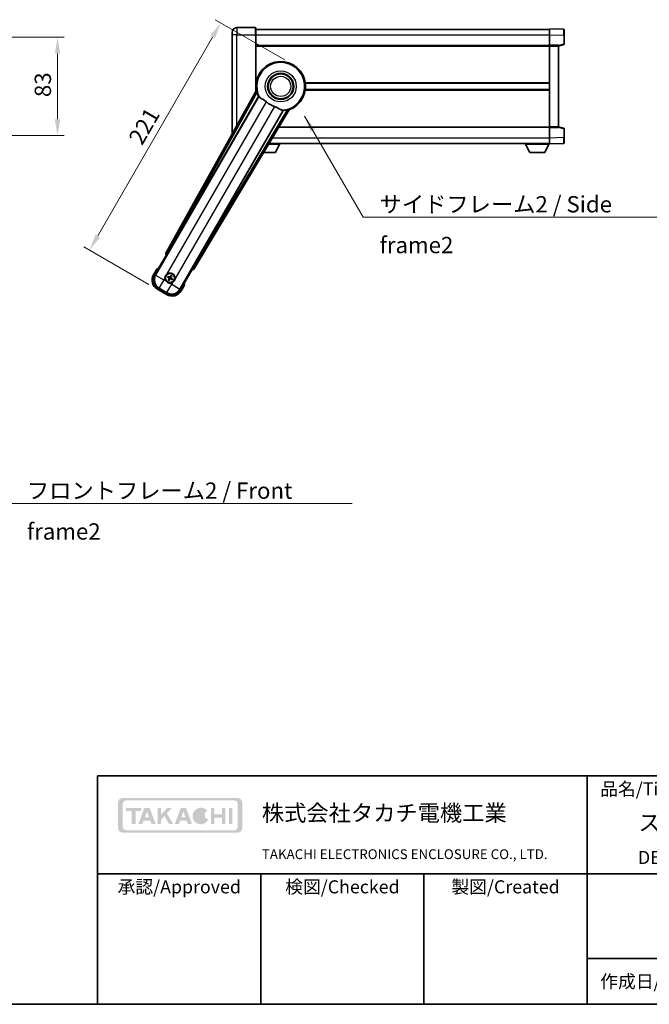
# Model space of a CAD drawing. Units: millimetres. Extents: x 13 to 12008, y 68 to 1754.
# Drawn here: x 3458 to 3989, y 68 to 897 of the extents above; entities that cross this region are included whole.
import ezdxf
from ezdxf.enums import TextEntityAlignment as Align

# ---------------------------------------------------------------- set-up
doc = ezdxf.new("R2010")
doc.units = ezdxf.units.MM
doc.linetypes.add('CHAIN', pattern=[0.3543, 0.2362, -0.0295, 0.0591, -0.0295])
for name, color, linetype, lineweight in [('Border (ISO)', 7, 'Continuous', 35), ('Dimension (ISO)', 7, 'Continuous', 18), ('Dimension (ISO) @ 1', 7, 'Continuous', 18), ('Symbol (ISO)', 7, 'Continuous', 18), ('Symbol (ISO) @ 1', 7, 'Continuous', 18), ('Title (ISO)', 7, 'Continuous', 35), ('Visible (ISO)', 7, 'Continuous', 35), ('Visible Narrow (ISO)', 7, 'Continuous', 25)]:
    doc.layers.add(name, color=color, linetype=linetype, lineweight=lineweight)
doc.layers.add('Hatch (ISO)', color=1, linetype='Continuous', lineweight=18, true_color=0xff0000)
doc.styles.add('Note Text (TK)', font='MS PGothic.ttf')
doc.styles.add('文字スタイル67', font='arial.ttf')
doc.dimstyles.new('Default - Method 1b (TK)', dxfattribs={"dimscale": 6, "dimtxt": 2.5, "dimasz": 2.5, "dimexe": 1, "dimexo": 1.5, "dimgap": 1, "dimtad": 1, "dimtoh": 1, "dimrnd": 1e-08, "dimdsep": 46, "dimtxsty": 'Note Text (TK)', "dimcen": 0.09, "dimdle": 5, "dimclrd": 100, "dimclre": 100, "dimclrt": 7, "dimadec": 1, "dimazin": 1, "dimtfac": 1, "dimtmove": 0, "dimatfit": 3, "dimfxl": 0, "dimtolj": 1, "dimlwd": -1, "dimlwe": -1, "dimarcsym": 0})
doc.dimstyles.new('Default - Method 1b (TK)$7', dxfattribs={"dimscale": 6, "dimtxt": 2.5, "dimasz": 2.5, "dimexe": 1, "dimexo": 1.5, "dimgap": 1, "dimtad": 1, "dimtoh": 1, "dimrnd": 1e-08, "dimdsep": 46, "dimtxsty": 'Note Text (TK)', "dimcen": 0.09, "dimdle": 5, "dimclrd": 256, "dimclre": 100, "dimclrt": 7, "dimadec": 1, "dimazin": 1, "dimtfac": 1, "dimtmove": 0, "dimatfit": 3, "dimfxl": 0, "dimtolj": 1, "dimlwd": -1, "dimlwe": -1, "dimarcsym": 0})

# ---------------------------------------------------------------- blocks, each defined once
blk = doc.blocks.new('図面枠 tk図枠')
at = {"layer": 'Border (ISO)'}
blk.add_line((14.5, 8), (405.5, 8), dxfattribs=at)
blk = doc.blocks.new('表題欄 tk表題欄')
at = {"layer": 'Hatch (ISO)'}
h = blk.add_hatch(color=256, dxfattribs=at)
edge = h.paths.add_edge_path(flags=0)
edge.add_arc((95.58, 236.3), 0.596, 270, 360)
edge.add_line((96.17, 236.3), (96.17, 239.71))
edge.add_arc((95.58, 239.71), 0.596, 0, 90)
edge.add_line((95.58, 240.31), (79.14, 240.31))
edge.add_arc((79.14, 239.71), 0.596, 90, 180)
edge.add_line((78.54, 239.71), (78.54, 236.3))
edge.add_arc((79.14, 236.3), 0.596, 180, 270)
edge.add_line((79.14, 235.7), (95.58, 235.7))
edge = h.paths.add_edge_path()
edge.add_line((77.84, 239.96), (77.84, 236.05))
edge.add_arc((78.54, 236.05), 0.702, 180, 270)
edge.add_line((78.54, 235.35), (96.17, 235.35))
edge.add_arc((96.17, 236.05), 0.702, 270, 360)
edge.add_line((96.87, 236.05), (96.87, 239.96))
edge.add_arc((96.17, 239.96), 0.702, 0, 90)
edge.add_line((96.17, 240.66), (78.54, 240.66))
edge.add_arc((78.54, 239.96), 0.702, 90, 180)
for points in [[(79.07, 239.15), (79.07, 238.66), (79.92, 238.66), (79.92, 236.66), (80.51, 236.66), (80.51, 238.66), (81.36, 238.66), (81.36, 239.15)], [(85.68, 236.66), (84.94, 237.89), (84.42, 237.32), (84.42, 236.66), (83.9, 236.66), (83.9, 239.15), (84.42, 239.15), (84.42, 238.1), (85.39, 239.15), (86.11, 239.15), (85.32, 238.3), (86.3, 236.66)], [(92.09, 239.15), (92.09, 236.66), (92.61, 236.66), (92.61, 237.66), (93.77, 237.66), (93.77, 236.66), (94.29, 236.66), (94.29, 239.15), (93.77, 239.15), (93.77, 238.15), (92.61, 238.15), (92.61, 239.15)], [(94.84, 239.15), (94.84, 236.66), (95.36, 236.66), (95.36, 239.15)]]:
    blk.add_hatch(color=256, dxfattribs=at).paths.add_polyline_path(points)
h = blk.add_hatch(color=256, dxfattribs=at)
h.paths.add_polyline_path([(82.59, 237.71), (81.95, 237.71), (82.27, 238.58)], flags=0)
h.paths.add_polyline_path([(82.78, 237.2), (81.76, 237.2), (81.57, 236.66), (80.95, 236.66), (81.86, 239.15), (82.68, 239.15), (83.59, 236.66), (82.98, 236.66)])
h = blk.add_hatch(color=256, dxfattribs=at)
h.paths.add_polyline_path([(87.53, 237.71), (88.16, 237.71), (87.85, 238.58)], flags=0)
h.paths.add_polyline_path([(87.14, 236.66), (87.34, 237.2), (88.35, 237.2), (88.55, 236.66), (89.17, 236.66), (88.25, 239.15), (87.44, 239.15), (86.52, 236.66)])
h = blk.add_hatch(color=256, dxfattribs=at)
edge = h.paths.add_edge_path()
edge.add_arc((90.52, 237.9), 1.27, 38.5505, 336.582)
edge.add_line((91.69, 237.4), (91.17, 237.62))
edge.add_ellipse((90.52, 237.9), major_axis=(0, -0.8), ratio=0.867347, start_angle=124.651, end_angle=429.4109, ccw=False)
edge.add_line((91.09, 238.36), (91.52, 238.7))
at = {"layer": 'Title (ISO)'}
for p, q in [((74.71, 244.05), (255.71, 244.05)), ((74.71, 209.05), (74.71, 244.05)), ((149.71, 244.05), (149.71, 209.05)), ((230.71, 244.05), (230.71, 209.05)), ((255.71, 244.05), (255.71, 209.05)), ((243.21, 239.55), (251.21, 240.55)), ((251.21, 234.55), (251.21, 240.55)), ((243.21, 239.55), (243.21, 235.55)), ((243.21, 235.55), (251.21, 234.55)), ((230.71, 231.05), (255.71, 231.05)), ((74.71, 229.05), (230.71, 229.05)), ((99.71, 229.05), (99.71, 209.05)), ((124.71, 229.05), (124.71, 209.05)), ((230.71, 220.05), (255.71, 220.05)), ((149.71, 216.05), (230.71, 216.05)), ((255.71, 209.05), (74.71, 209.05))]:
    blk.add_line(p, q, dxfattribs=at)
at = {"layer": 'Title (ISO)', "color": 4, "linetype": 'CHAIN', "lineweight": 18, "ltscale": 8.88956, "true_color": 0x00ffff}
blk.add_line((238.21, 241.55), (238.21, 233.55), dxfattribs=at)
at = {"layer": 'Title (ISO)', "color": 4, "linetype": 'CHAIN', "lineweight": 18, "ltscale": 20.001633, "true_color": 0x00ffff}
blk.add_line((252.21, 237.55), (234.21, 237.55), dxfattribs=at)
at = {"layer": 'Title (ISO)'}
for radius in [3, 2]:
    blk.add_circle((238.21, 237.55), radius, dxfattribs=at)
at = {"layer": 'Title (ISO)', "color": 1, "true_color": 0xff0000, "char_height": 2, "line_spacing_factor": 1.5, "style": 'Note Text (TK)'}
for s, insert, attachment_point in [('\\fＭＳ Ｐゴシック|b0|i0;\\H2.0000;品名/Title', (151.71, 242.05), 4), ('\\fＭＳ Ｐゴシック|b0|i0;\\H2.0000;尺度/Scale', (232.71, 229.05), 4), ('\\fＭＳ Ｐゴシック|b0|i0;\\H2.0000;承認/Approved', (87.21, 227.05), 5), ('\\fＭＳ Ｐゴシック|b0|i0;\\H2.0000;検図/Checked', (112.21, 227.05), 5), ('\\fＭＳ Ｐゴシック|b0|i0;\\H2.0000;製図/Created', (137.21, 227.05), 5), ('\\fＭＳ Ｐゴシック|b0|i0;\\H2.0000;作成日/Date', (151.71, 212.55), 4)]:
    blk.add_mtext(s, dxfattribs=dict(at, insert=insert, attachment_point=attachment_point))
at = {"layer": 'Title (ISO)', "color": 7, "line_spacing_factor": 1.5, "style": 'Note Text (TK)'}
for s, insert, char_height, attachment_point in [('株式会社タカチ電機工業', (99.87, 238.05), 2.5, 4), ('\\fArial|b0|i0;\\H1.4986;TAKACHI ELECTRONICS ENCLOSURE CO., LTD.', (99.87, 232.05), 1.4986, 4), ('\\fＭＳ Ｐゴシック|b0|i0;\\H2.0000;/', (243.21, 214.55), 2, 5)]:
    blk.add_mtext(s, dxfattribs=dict(at, insert=insert, char_height=char_height, attachment_point=attachment_point))
at = {"layer": 'Title (ISO)', "color": 7}
for tag, p, height, style in [('<品名>_001', (157.57, 235.64), 2.5, 'Note Text (TK)'), ('<Title>_001', (157.49, 230.55), 2, '文字スタイル67'), ('<ページ_No.>_001', (237.95, 213.3), 2.5, 'Note Text (TK)'), ('<総ページ数>_001', (246.8, 213.3), 2.5, 'Note Text (TK)'), ('作成日_001', (175.62, 211.28), 2.5, 'Note Text (TK)')]:
    blk.add_attdef(tag, p, '', height=height, dxfattribs=dict(at, style=style))
at = {"layer": 'Title (ISO)', "color": 7, "style": 'Note Text (TK)'}
blk.add_attdef('<尺度>', text='', height=2.5, dxfattribs=at).set_placement((243.21, 223.55), align=Align.MIDDLE_CENTER)
blk = doc.blocks.new('*D65')
at = {"layer": 'Defpoints', "color": 0, "transparency": 16777216}
for p in [(3385.51, 882.57), (3385.51, 799.57), (3490.01, 799.57)]:
    blk.add_point(p, dxfattribs=at)
at = {"layer": 'Dimension (ISO)', "color": 100, "transparency": 16777216}
for p, q in [((3393.76, 882.57), (3495.51, 882.57)), ((3490.01, 868.82), (3490.01, 813.32)), ((3393.76, 799.57), (3495.51, 799.57))]:
    blk.add_line(p, q, dxfattribs=at)
for points in [[(3487.72, 868.82), (3492.3, 868.82), (3490.01, 882.57)], [(3487.72, 813.32), (3492.3, 813.32), (3490.01, 799.57)]]:
    blk.add_solid(points, dxfattribs=at)
at = {"layer": 'Dimension (ISO)', "color": 7, "transparency": 16777216, "insert": (3477.63, 832.05), "char_height": 13.75, "attachment_point": 4, "rotation": 90, "style": 'Note Text (TK)'}
blk.add_mtext('\\A1;83', dxfattribs=at)
blk = doc.blocks.new('*D71')
at = {"layer": 'Defpoints', "color": 0, "transparency": 16777216}
for p in [(3688.57, 859.26), (3517.02, 703.12), (3574.17, 670.12)]:
    blk.add_point(p, dxfattribs=at)
at = {"layer": 'Dimension (ISO)', "color": 100, "transparency": 16777216}
for p, q in [((3681.43, 863.38), (3622.75, 897.26)), ((3620.64, 882.6), (3523.89, 715.03)), ((3567.03, 674.24), (3512.25, 705.87))]:
    blk.add_line(p, q, dxfattribs=at)
for points in [[(3618.66, 883.75), (3622.63, 881.46), (3627.52, 894.51)], [(3521.91, 716.17), (3525.88, 713.88), (3517.02, 703.12)]]:
    blk.add_solid(points, dxfattribs=at)
at = {"layer": 'Dimension (ISO)', "color": 7, "transparency": 16777216, "insert": (3555.24, 794.07), "char_height": 13.75, "attachment_point": 4, "rotation": 60, "style": 'Note Text (TK)'}
blk.add_mtext('\\A1;221', dxfattribs=at)

msp = doc.modelspace()

# ---------------------------------------------------------------- linework, layer by layer
at = {"layer": 'Visible (ISO)'}
for p, q in [((3656.8217, 890.5723), (3641.0717, 890.5723)), ((3657.0717, 890.3223), (3657.0717, 884.5723)), ((3657.0717, 889.0723), (3904.5717, 889.0723)), ((3904.5717, 884.5753), (3904.5717, 889.5723)), ((3916.5891, 889.1526), (3904.5717, 889.5723)), ((3917.0717, 888.6529), (3917.0717, 884.1556)), ((3637.0717, 884.5723), (3637.0717, 886.5723)), ((3637.0717, 884.5723), (3637.0717, 800.7764)), ((3657.0717, 836.7408), (3657.0717, 884.5723)), ((3904.5717, 876.0723), (3904.5717, 884.5753)), ((3917.0717, 876.7413), (3917.0717, 884.1556)), ((3657.0717, 875.5723), (3904.5717, 875.5723)), ((3904.5717, 875.0729), (3904.5717, 876.0723)), ((3912.0717, 875.8104), (3904.5717, 876.0723)), ((3904.5717, 807.0717), (3904.5717, 875.0729)), ((3912.0717, 875.0723), (3916.6958, 876.2569)), ((3912.0717, 875.8104), (3912.0717, 874.811)), ((3912.0717, 807.3336), (3912.0717, 874.811)), ((3657.0717, 843.8223), (3657.2525, 843.8223)), ((3657.0717, 838.3223), (3657.2525, 838.3223)), ((3698.8908, 843.8223), (3904.5717, 843.8223)), ((3698.8908, 838.3223), (3904.5717, 838.3223)), ((3657.4057, 837.3415), (3581.3568, 700.5887)), ((3583.0411, 700.2496), (3659.4951, 832.6719)), ((3680.085, 820.7843), (3603.631, 688.3621)), ((3604.7667, 687.0729), (3685.1737, 821.3096)), ((3676.3461, 806.5723), (3904.5717, 806.5723)), ((3904.5717, 806.0723), (3904.5717, 807.0717)), ((3904.5717, 806.0723), (3912.0717, 806.3342)), ((3904.5717, 797.5692), (3904.5717, 806.0723)), ((3912.0717, 807.3336), (3912.0717, 806.3342)), ((3916.6958, 805.8876), (3912.0717, 807.0723)), ((3917.0717, 797.9889), (3917.0717, 805.4032)), ((3904.5717, 792.5723), (3904.5717, 797.5692)), ((3917.0717, 797.9889), (3917.0717, 793.4916)), ((3667.8404, 792.3723), (3677.6717, 792.3723)), ((3668.2597, 793.0723), (3904.5717, 793.0723)), ((3673.6217, 785.4723), (3677.1717, 792.3723)), ((3677.6717, 793.0723), (3677.6717, 792.3723)), ((3883.9717, 793.0723), (3883.9717, 792.3723)), ((3883.9717, 792.3723), (3904.5717, 792.3723)), ((3888.0217, 785.4723), (3884.4717, 792.3723)), ((3900.5217, 785.4723), (3904.0717, 792.3723)), ((3904.5717, 792.5723), (3916.5891, 792.9919)), ((3904.5717, 792.5723), (3904.5717, 792.3723)), ((3663.7074, 785.4723), (3673.6217, 785.4723)), ((3888.0217, 785.4723), (3900.5217, 785.4723)), ((3571.7311, 681.885), (3581.7463, 699.2319)), ((3581.7293, 699.2418), (3581.7463, 699.2319)), ((3581.7463, 699.2319), (3582.4738, 699.4268)), ((3573.5528, 687.0402), (3570.8803, 682.4114)), ((3582.8973, 680.3195), (3583.4237, 680.1062)), ((3583.6484, 680.4954), (3583.2004, 680.8446)), ((3585.5827, 681.4829), (3585.3693, 680.9565)), ((3585.7585, 680.7318), (3586.1077, 681.1798)), ((3603.397, 686.7319), (3593.3818, 669.385)), ((3603.2021, 687.4594), (3603.397, 686.7319)), ((3603.397, 686.7319), (3603.414, 686.7221)), ((3583.8848, 678.3852), (3583.5356, 677.9373)), ((3584.0607, 677.6341), (3584.274, 678.1605)), ((3585.9949, 678.6216), (3586.4429, 678.2724)), ((3586.7461, 678.7975), (3586.2197, 679.0109)), ((3594.263, 668.9114), (3596.9354, 673.5402)), ((3574.1746, 670.1172), (3581.9688, 665.6172)), ((3582.4951, 666.468), (3574.6482, 670.9984))]:
    msp.add_line(p, q, dxfattribs=at)
for centre, radius in [((3678.0717, 841.0723), 11), ((3678.0717, 841.0723), 10.5), ((3678.0717, 841.0723), 10.5), ((3584.8217, 679.5585), 4), ((3584.8217, 679.5585), 3.8385)]:
    msp.add_circle(centre, radius, dxfattribs=at)
for centre, radius, start, end in [((3641.0717, 886.5723), 4, 90, 180), ((3656.8217, 890.3223), 0.25, 0, 90), ((3916.5717, 888.6529), 0.5, 0, 88), ((3916.5717, 876.7413), 0.5, 284.37, 0), ((3678.0717, 841.0723), 21, 289.7668317, 190.2331683), ((3678.0717, 841.0723), 20.3876, 194.7042744, 204.3325697), ((3678.0717, 841.0723), 17.7503, 227.4499052, 252.5500948), ((3678.0717, 841.0723), 20.3876, 275.6674303, 285.2957256), ((3916.5717, 805.4032), 0.5, 0, 75.63), ((3916.5717, 793.4916), 0.5, 272, 0), ((3578.6746, 677.9114), 9, 150, 240), ((3580.0617, 671.314), 17.02, 107.2590807, 112.4841108), ((3584.8217, 679.5585), 4.25, 354.8332004, 125.1667996), ((3584.8217, 679.5585), 1.5014, 141.3922811, 158.6077189), ((3584.8217, 679.5585), 1.5014, 51.3922811, 68.6077189), ((3584.8217, 679.5585), 4.25, 174.8332004, 215.1667996), ((3584.8217, 679.5585), 1.5014, 231.3922811, 248.6077189), ((3584.8217, 679.5585), 4.25, 264.8332004, 305.1667996), ((3584.8217, 679.5585), 1.5014, 321.3922811, 338.6077189), ((3580.0617, 671.314), 17.02, 7.5158892, 12.7409193), ((3586.4688, 673.4114), 9, 240, 330)]:
    msp.add_arc(centre, radius, start, end, dxfattribs=at)
for centre, major_axis, ratio, start_param, end_param in [((3582.2377, 700.1073), (-0.971, -0.2686), 0.99255093, 5.50956512, 7.0568055), ((3582.9653, 700.2934), (-0.5, -0.866), 0.08748866, 0.08726646, 1.57079633), ((3578.7163, 677.9226), (-7.7863, -2.0863), 0.99243251, 5.50158524, 7.06478537), ((3584.8998, 679.6827), (5.5008, -3.4598), 0.08715574, 4.36672138, 4.60659097), ((3584.7532, 679.4288), (-5.7466, 3.0339), 0.08715574, 4.81818699, 5.05805658), ((3584.9458, 679.4804), (-3.4598, -5.5008), 0.08715574, 4.36672138, 4.60659097), ((3584.6919, 679.627), (3.0339, 5.7466), 0.08715574, 4.81818699, 5.05805658), ((3603.7068, 688.3183), (0.5, 0.866), 0.08748866, 1.57079633, 3.05432619), ((3603.9095, 687.5952), (0.2529, -0.9752), 0.99255093, 5.50956512, 7.0568055), ((3584.9514, 679.49), (-3.0339, -5.7466), 0.08715574, 4.81818699, 5.05805658), ((3584.6975, 679.6366), (3.4598, 5.5008), 0.08715574, 4.36672138, 4.60659097), ((3584.8902, 679.6883), (5.7466, -3.0339), 0.08715574, 4.81818699, 5.05805658), ((3584.7436, 679.4343), (-5.5008, 3.4598), 0.08715574, 4.36672138, 4.60659097), ((3586.4576, 673.4532), (2.0863, -7.7863), 0.99243251, 5.50158524, 7.06478537)]:
    msp.add_ellipse(centre, major_axis=major_axis, ratio=ratio, start_param=start_param, end_param=end_param, dxfattribs=at)
for points in [[(3657.9643, 837.2501), (3657.6867, 837.2949), (3657.4057, 837.3415)], [(3659.4951, 832.6719), (3659.5294, 832.6702), (3659.5636, 832.6686)], [(3685.1737, 821.3096), (3684.9929, 821.5297), (3684.8153, 821.7477)], [(3680.0479, 820.842), (3680.0664, 820.8132), (3680.085, 820.7843)]]:
    msp.add_open_spline(points, degree=2, dxfattribs=at)
for points, knots in [([(3657.9643, 837.2501), (3657.9693, 837.2493), (3657.9757, 837.2414), (3657.9918, 837.21), (3658.0019, 837.1847), (3658.0353, 837.088), (3658.0623, 836.9951), (3658.1295, 836.751), (3658.1764, 836.5702), (3658.2673, 836.2208), (3658.3105, 836.0546), (3658.3518, 835.8973)], [0.3759847, 0.3759847, 0.3759847, 0.3759847, 0.392440242, 0.392440242, 0.410914798, 0.410914798, 0.44786391, 0.44786391, 0.504486619, 0.504486619, 0.552148681, 0.552148681, 0.552148681, 0.552148681]), ([(3659.5636, 832.6686), (3659.6514, 832.6643), (3659.8212, 832.4793), (3660.0727, 832.1382), (3660.0738, 832.1367), (3660.0749, 832.1353)], [2.57632281, 2.57632281, 2.57632281, 2.57632281, 2.843099825, 2.843099825, 2.844244962, 2.844244962, 2.844244962, 2.844244962]), ([(3660.0749, 832.1353), (3660.2291, 831.926), (3660.4501, 831.7183), (3661.1895, 831.1606), (3661.7932, 830.8143), (3663.0996, 830.0808), (3663.7738, 829.7068), (3664.7726, 829.0426), (3665.0926, 828.8124), (3665.6324, 828.3822), (3665.853, 828.1934), (3666.0683, 827.9958)], [-8.358650844, -8.358650844, -8.358650844, -8.358650844, -8.190003506, -8.190003506, -7.917688575, -7.917688575, -7.676295197, -7.676295197, -7.560988477, -7.560988477, -7.477759094, -7.477759094, -7.477759094, -7.477759094]), ([(3672.7488, 824.1388), (3672.9853, 824.0645), (3673.2178, 823.9838), (3673.8022, 823.7613), (3674.1447, 823.6121), (3675.1263, 823.1408), (3675.7232, 822.7961), (3677.0401, 822.0179), (3677.7293, 821.5972), (3678.7125, 821.1561), (3679.0416, 821.0504), (3679.3304, 821.0181)], [-5.27158626, -5.27158626, -5.27158626, -5.27158626, -5.18721863, -5.18721863, -5.05628435, -5.05628435, -4.79921142, -4.79921142, -4.44219969, -4.44219969, -4.22248819, -4.22248819, -4.22248819, -4.22248819]), ([(3683.4499, 821.4069), (3683.6068, 821.4498), (3683.7724, 821.4954), (3684.1204, 821.5915), (3684.3004, 821.6412), (3684.5454, 821.705), (3684.6394, 821.7281), (3684.7399, 821.7475), (3684.7668, 821.7515), (3684.8021, 821.7532), (3684.8121, 821.7516), (3684.8153, 821.7477)], [0.192845303, 0.192845303, 0.192845303, 0.192845303, 0.240507365, 0.240507365, 0.297130074, 0.297130074, 0.334079186, 0.334079186, 0.352553742, 0.352553742, 0.369009283, 0.369009283, 0.369009283, 0.369009283]), ([(3679.3304, 821.0181), (3679.3322, 821.0179), (3679.334, 821.0177), (3679.7552, 820.9704), (3680.0003, 820.9158), (3680.0479, 820.842)], [2.102258604, 2.102258604, 2.102258604, 2.102258604, 2.10340374, 2.10340374, 2.370180755, 2.370180755, 2.370180755, 2.370180755]), ([(3573.9002, 686.6419), (3573.8994, 686.6428), (3573.8987, 686.6436), (3573.8729, 686.6733), (3573.8479, 686.7021), (3573.799, 686.7583), (3573.7752, 686.7857), (3573.712, 686.8582), (3573.6752, 686.9003), (3573.6153, 686.9688), (3573.592, 686.9954), (3573.5607, 687.0311), (3573.5528, 687.0402), (3573.5528, 687.0402)], [-0.0809227639, -0.0809227639, -0.0809227639, -0.0809227639, -0.0805886357, -0.0805886357, -0.0691479127, -0.0691479127, -0.0577655589, -0.0577655589, -0.0376220805, -0.0376220805, -0.0185556094, -0.0185556094, 0, 0, 0, 0]), ([(3580.5889, 679.9413), (3580.5974, 680.0351), (3580.609, 680.1288), (3580.7065, 680.7455), (3580.8925, 681.2529), (3581.3897, 682.1141), (3581.7361, 682.5288), (3582.2215, 682.9216), (3582.2968, 682.9786), (3582.3738, 683.0328)], [4.535339596, 4.535339596, 4.535339596, 4.535339596, 4.561894963, 4.561894963, 4.711051305, 4.711051305, 4.860207647, 4.860207647, 4.886763014, 4.886763014, 4.886763014, 4.886763014]), ([(3582.8973, 680.3195), (3582.8914, 680.3219), (3582.8831, 680.3258), (3582.8642, 680.3355), (3582.8497, 680.3435), (3582.8229, 680.359), (3582.8059, 680.3693), (3582.7789, 680.3863), (3582.7644, 680.3957), (3582.7523, 680.4039)], [0.0459372434, 0.0459372434, 0.0459372434, 0.0459372434, 0.0499619147, 0.0499619147, 0.0549494088, 0.0549494088, 0.0600073503, 0.0600073503, 0.0644982316, 0.0644982316, 0.0644982316, 0.0644982316]), ([(3583.0549, 680.928), (3583.068, 680.9216), (3583.0835, 680.9137), (3583.1116, 680.8988), (3583.129, 680.8893), (3583.1558, 680.8738), (3583.17, 680.8652), (3583.1879, 680.8537), (3583.1954, 680.8485), (3583.2004, 680.8446)], [0.0156348301, 0.0156348301, 0.0156348301, 0.0156348301, 0.0201257115, 0.0201257115, 0.0251836529, 0.0251836529, 0.0301711471, 0.0301711471, 0.0341958184, 0.0341958184, 0.0341958184, 0.0341958184]), ([(3584.8345, 680.3612), (3584.8126, 680.3272), (3584.7826, 680.2951), (3584.7121, 680.2455), (3584.6717, 680.2281), (3584.5925, 680.21), (3584.5484, 680.2081), (3584.4718, 680.2208), (3584.4387, 680.232), (3584.4093, 680.2472)], [0, 0, 0, 0, 0.0121827904, 0.0121827904, 0.0243655807, 0.0243655807, 0.0365656453, 0.0365656453, 0.0463302673, 0.0463302673, 0.0463302673, 0.0463302673]), ([(3585.5827, 681.4829), (3585.585, 681.4888), (3585.589, 681.4971), (3585.5987, 681.516), (3585.6067, 681.5305), (3585.6222, 681.5573), (3585.6325, 681.5743), (3585.6494, 681.6012), (3585.6589, 681.6158), (3585.667, 681.6279)], [0.0459372434, 0.0459372434, 0.0459372434, 0.0459372434, 0.0499619147, 0.0499619147, 0.0549494088, 0.0549494088, 0.0600073503, 0.0600073503, 0.0644982316, 0.0644982316, 0.0644982316, 0.0644982316]), ([(3586.1911, 681.3253), (3586.1847, 681.3122), (3586.1768, 681.2967), (3586.162, 681.2686), (3586.1524, 681.2512), (3586.137, 681.2244), (3586.1284, 681.2101), (3586.1169, 681.1923), (3586.1116, 681.1847), (3586.1077, 681.1798)], [0.0156348301, 0.0156348301, 0.0156348301, 0.0156348301, 0.0201257115, 0.0201257115, 0.0251836529, 0.0251836529, 0.0301711471, 0.0301711471, 0.0341958184, 0.0341958184, 0.0341958184, 0.0341958184]), ([(3584.4389, 675.3258), (3584.3451, 675.3343), (3584.2514, 675.3459), (3583.6347, 675.4434), (3583.1272, 675.6293), (3582.2661, 676.1265), (3581.8513, 676.473), (3581.4586, 676.9584), (3581.4016, 677.0337), (3581.3474, 677.1107)], [4.535339596, 4.535339596, 4.535339596, 4.535339596, 4.561894963, 4.561894963, 4.711051305, 4.711051305, 4.860207647, 4.860207647, 4.886763014, 4.886763014, 4.886763014, 4.886763014]), ([(3583.4522, 677.7917), (3583.4586, 677.8048), (3583.4665, 677.8203), (3583.4814, 677.8485), (3583.4909, 677.8659), (3583.5064, 677.8927), (3583.515, 677.9069), (3583.5265, 677.9247), (3583.5317, 677.9323), (3583.5356, 677.9373)], [0.0156348301, 0.0156348301, 0.0156348301, 0.0156348301, 0.0201257115, 0.0201257115, 0.0251836529, 0.0251836529, 0.0301711471, 0.0301711471, 0.0341958184, 0.0341958184, 0.0341958184, 0.0341958184]), ([(3584.0607, 677.6341), (3584.0583, 677.6283), (3584.0544, 677.62), (3584.0447, 677.6011), (3584.0367, 677.5865), (3584.0211, 677.5597), (3584.0109, 677.5427), (3583.9939, 677.5158), (3583.9845, 677.5012), (3583.9763, 677.4891)], [0.0459372434, 0.0459372434, 0.0459372434, 0.0459372434, 0.0499619147, 0.0499619147, 0.0549494088, 0.0549494088, 0.0600073503, 0.0600073503, 0.0644982316, 0.0644982316, 0.0644982316, 0.0644982316]), ([(3584.019, 679.5713), (3584.053, 679.5495), (3584.0851, 679.5195), (3584.1347, 679.449), (3584.1521, 679.4086), (3584.1702, 679.3293), (3584.172, 679.2853), (3584.1594, 679.2087), (3584.1482, 679.1756), (3584.133, 679.1461)], [0, 0, 0, 0, 0.0121827904, 0.0121827904, 0.0243655807, 0.0243655807, 0.0365656453, 0.0365656453, 0.0463302673, 0.0463302673, 0.0463302673, 0.0463302673]), ([(3584.1105, 679.7167), (3584.1499, 679.6943), (3584.1863, 679.6659), (3584.2422, 679.609), (3584.2675, 679.577), (3584.3089, 679.5058), (3584.3251, 679.4664), (3584.3456, 679.39), (3584.3513, 679.3478), (3584.351, 679.2654), (3584.3451, 679.2251), (3584.3252, 679.1478), (3584.3077, 679.105), (3584.2848, 679.066)], [0.2183706741, 0.2183706741, 0.2183706741, 0.2183706741, 0.2324387752, 0.2324387752, 0.2443116158, 0.2443116158, 0.2561844563, 0.2561844563, 0.2680572968, 0.2680572968, 0.2799301374, 0.2799301374, 0.2939982384, 0.2939982384, 0.2939982384, 0.2939982384]), ([(3584.9798, 680.2697), (3584.9574, 680.2303), (3584.9291, 680.1939), (3584.8722, 680.1379), (3584.8401, 680.1127), (3584.7689, 680.0712), (3584.7296, 680.0551), (3584.6531, 680.0346), (3584.611, 680.0289), (3584.5286, 680.0292), (3584.4882, 680.0351), (3584.411, 680.055), (3584.3682, 680.0724), (3584.3291, 680.0954)], [0.2183706741, 0.2183706741, 0.2183706741, 0.2183706741, 0.2324387752, 0.2324387752, 0.2443116158, 0.2443116158, 0.2561844563, 0.2561844563, 0.2680572968, 0.2680572968, 0.2799301374, 0.2799301374, 0.2939982384, 0.2939982384, 0.2939982384, 0.2939982384]), ([(3584.6635, 678.8473), (3584.6859, 678.8867), (3584.7142, 678.9232), (3584.7712, 678.9791), (3584.8032, 679.0043), (3584.8744, 679.0458), (3584.9137, 679.062), (3584.9902, 679.0825), (3585.0324, 679.0881), (3585.1148, 679.0878), (3585.1551, 679.082), (3585.2324, 679.062), (3585.2751, 679.0446), (3585.3142, 679.0217)], [0.2183706741, 0.2183706741, 0.2183706741, 0.2183706741, 0.2324387752, 0.2324387752, 0.2443116158, 0.2443116158, 0.2561844563, 0.2561844563, 0.2680572968, 0.2680572968, 0.2799301374, 0.2799301374, 0.2939982384, 0.2939982384, 0.2939982384, 0.2939982384]), ([(3584.8089, 678.7559), (3584.8307, 678.7899), (3584.8607, 678.822), (3584.9312, 678.8715), (3584.9716, 678.889), (3585.0509, 678.9071), (3585.0949, 678.9089), (3585.1715, 678.8962), (3585.2046, 678.885), (3585.2341, 678.8698)], [0, 0, 0, 0, 0.0121827904, 0.0121827904, 0.0243655807, 0.0243655807, 0.0365656453, 0.0365656453, 0.0463302673, 0.0463302673, 0.0463302673, 0.0463302673]), ([(3585.5329, 679.4004), (3585.4935, 679.4228), (3585.457, 679.4511), (3585.4011, 679.508), (3585.3758, 679.54), (3585.3344, 679.6113), (3585.3182, 679.6506), (3585.2977, 679.7271), (3585.2921, 679.7692), (3585.2924, 679.8516), (3585.2982, 679.892), (3585.3182, 679.9692), (3585.3356, 680.012), (3585.3585, 680.0511)], [0.2183706741, 0.2183706741, 0.2183706741, 0.2183706741, 0.2324387752, 0.2324387752, 0.2443116158, 0.2443116158, 0.2561844563, 0.2561844563, 0.2680572968, 0.2680572968, 0.2799301374, 0.2799301374, 0.2939982384, 0.2939982384, 0.2939982384, 0.2939982384]), ([(3585.6243, 679.5457), (3585.5903, 679.5675), (3585.5582, 679.5976), (3585.5087, 679.668), (3585.4912, 679.7085), (3585.4731, 679.7877), (3585.4713, 679.8318), (3585.484, 679.9084), (3585.4952, 679.9415), (3585.5104, 679.9709)], [0, 0, 0, 0, 0.0121827904, 0.0121827904, 0.0243655807, 0.0243655807, 0.0365656453, 0.0365656453, 0.0463302673, 0.0463302673, 0.0463302673, 0.0463302673]), ([(3586.5885, 678.1891), (3586.5754, 678.1955), (3586.5599, 678.2034), (3586.5317, 678.2182), (3586.5143, 678.2278), (3586.4875, 678.2432), (3586.4733, 678.2518), (3586.4554, 678.2633), (3586.4479, 678.2686), (3586.4429, 678.2724)], [0.0156348301, 0.0156348301, 0.0156348301, 0.0156348301, 0.0201257115, 0.0201257115, 0.0251836529, 0.0251836529, 0.0301711471, 0.0301711471, 0.0341958184, 0.0341958184, 0.0341958184, 0.0341958184]), ([(3586.7461, 678.7975), (3586.7519, 678.7952), (3586.7602, 678.7912), (3586.7791, 678.7815), (3586.7937, 678.7735), (3586.8205, 678.758), (3586.8374, 678.7477), (3586.8644, 678.7308), (3586.879, 678.7213), (3586.8911, 678.7132)], [0.0459372434, 0.0459372434, 0.0459372434, 0.0459372434, 0.0499619147, 0.0499619147, 0.0549494088, 0.0549494088, 0.0600073503, 0.0600073503, 0.0644982316, 0.0644982316, 0.0644982316, 0.0644982316]), ([(3589.0544, 679.1758), (3589.0459, 679.082), (3589.0343, 678.9883), (3588.9368, 678.3715), (3588.7509, 677.8641), (3588.2537, 677.0029), (3587.9072, 676.5882), (3587.4218, 676.1954), (3587.3465, 676.1385), (3587.2695, 676.0842)], [4.535339596, 4.535339596, 4.535339596, 4.535339596, 4.561894963, 4.561894963, 4.711051305, 4.711051305, 4.860207647, 4.860207647, 4.886763014, 4.886763014, 4.886763014, 4.886763014]), ([(3596.4168, 673.6419), (3596.4179, 673.6417), (3596.419, 673.6415), (3596.4576, 673.634), (3596.495, 673.6268), (3596.5682, 673.6125), (3596.6038, 673.6056), (3596.6982, 673.5871), (3596.753, 673.5763), (3596.8424, 673.5587), (3596.8771, 673.5518), (3596.9236, 673.5426), (3596.9354, 673.5402), (3596.9354, 673.5402)], [-0.0003347789, -0.0003347789, -0.0003347789, -0.0003347789, 0, 0, 0.011463002, 0.011463002, 0.0228675214, 0.0228675214, 0.0430502261, 0.0430502261, 0.0621538264, 0.0621538264, 0.0807455701, 0.0807455701, 0.0807455701, 0.0807455701])]:
    msp.add_open_spline(points, degree=3, knots=knots, dxfattribs=at)
for points, weights in [([(3584.3291, 680.0954), (3584.1076, 680.2252), (3583.6484, 680.4954)], [1.83096126169, 1.44871715606, 1]), ([(3585.3693, 680.9565), (3585.1067, 680.4929), (3584.9798, 680.2697)], [1, 1.44871715606, 1.83096126169]), ([(3585.3585, 680.0511), (3585.4883, 680.2726), (3585.7585, 680.7318)], [1.83096126169, 1.44871715606, 1]), ([(3583.4237, 680.1062), (3583.8873, 679.8436), (3584.1105, 679.7167)], [1, 1.44871715606, 1.83096126169]), ([(3584.2848, 679.066), (3584.155, 678.8445), (3583.8848, 678.3852)], [1.83096126169, 1.44871715606, 1]), ([(3584.274, 678.1605), (3584.5366, 678.6241), (3584.6635, 678.8473)], [1, 1.44871715606, 1.83096126169]), ([(3585.3142, 679.0217), (3585.5357, 678.8918), (3585.9949, 678.6216)], [1.83096126169, 1.44871715606, 1]), ([(3586.2197, 679.0109), (3585.756, 679.2735), (3585.5329, 679.4004)], [1, 1.44871715606, 1.83096126169])]:
    msp.add_rational_spline(points, weights, degree=2, dxfattribs=at)
at = {"layer": 'Visible Narrow (ISO)'}
for p, q in [((3641.0717, 890.5723), (3641.0717, 884.5723)), ((3656.8217, 884.5723), (3656.8217, 890.5723)), ((3641.0717, 884.5723), (3637.0717, 884.5723)), ((3641.0717, 884.5723), (3656.8217, 884.5723)), ((3641.0717, 807.9693), (3641.0717, 884.5723)), ((3656.8217, 884.5723), (3657.0717, 884.5723)), ((3656.8217, 884.5723), (3656.8217, 836.2913)), ((3657.0717, 884.5723), (3904.5717, 884.5723)), ((3904.5717, 884.5753), (3916.5891, 884.1556)), ((3916.5891, 884.1556), (3917.0717, 884.1556)), ((3916.5891, 884.1556), (3916.5891, 876.7413)), ((3657.0717, 875.0723), (3904.5717, 875.0723)), ((3904.5717, 875.0729), (3912.0717, 874.811)), ((3916.5891, 876.7413), (3912.0717, 875.5839)), ((3917.0717, 876.7413), (3916.5891, 876.7413)), ((3657.0717, 844.3223), (3657.3247, 844.3223)), ((3698.8187, 844.3223), (3904.5717, 844.3223)), ((3659.5636, 832.6686), (3572.651, 682.1315)), ((3657.9643, 837.2501), (3582.0769, 700.7878)), ((3582.9475, 700.3037), (3658.3518, 835.8973)), ((3657.0717, 837.8223), (3657.3247, 837.8223)), ((3698.8187, 837.8223), (3904.5717, 837.8223)), ((3582.3738, 683.0328), (3666.0683, 827.9958)), ((3672.7488, 824.1388), (3589.0544, 679.1758)), ((3683.4499, 821.4069), (3603.7246, 688.308)), ((3604.5792, 687.7961), (3684.8153, 821.7477)), ((3593.1353, 670.305), (3680.0479, 820.842)), ((3676.6456, 807.0723), (3904.5717, 807.0723)), ((3912.0717, 807.3336), (3904.5717, 807.0717)), ((3912.0717, 806.5606), (3916.5891, 805.4032)), ((3916.5891, 805.4032), (3917.0717, 805.4032)), ((3916.5891, 805.4032), (3916.5891, 797.9889)), ((3670.9552, 797.5723), (3904.5717, 797.5723)), ((3916.5891, 797.9889), (3904.5717, 797.5692)), ((3916.5891, 797.9889), (3917.0717, 797.9889)), ((3582.0769, 700.7878), (3581.3568, 700.5887)), ((3581.7293, 699.2418), (3582.4494, 699.4409)), ((3582.0769, 700.7878), (3582.9475, 700.3037)), ((3582.9475, 700.3037), (3582.4494, 699.4409)), ((3582.4494, 699.4409), (3582.4738, 699.4268)), ((3583.0411, 700.2496), (3582.9475, 700.3037)), ((3571.3133, 682.1614), (3570.8803, 682.4114)), ((3571.3133, 682.1614), (3573.9002, 686.6419)), ((3572.651, 682.1315), (3571.7311, 681.885)), ((3572.651, 682.1315), (3579.5529, 678.1468)), ((3584.8345, 680.3612), (3584.9798, 680.2697)), ((3603.2021, 687.4594), (3603.2265, 687.4453)), ((3603.2265, 687.4453), (3603.7246, 688.308)), ((3603.2265, 687.4453), (3603.414, 686.7221)), ((3603.7246, 688.308), (3603.631, 688.3621)), ((3603.7246, 688.308), (3604.5792, 687.7961)), ((3604.7667, 687.0729), (3604.5792, 687.7961)), ((3579.5529, 678.1468), (3575.5681, 671.2449)), ((3579.5529, 678.1468), (3580.5889, 679.9413)), ((3581.3474, 677.1107), (3579.5529, 678.1468)), ((3582.2487, 667.3879), (3586.2334, 674.2897)), ((3584.019, 679.5713), (3584.1105, 679.7167)), ((3584.133, 679.1461), (3584.2848, 679.066)), ((3584.4093, 680.2472), (3584.3291, 680.0954)), ((3586.2334, 674.2897), (3584.4389, 675.3258)), ((3584.8089, 678.7559), (3584.6635, 678.8473)), ((3585.2341, 678.8698), (3585.3142, 679.0217)), ((3585.5104, 679.9709), (3585.3585, 680.0511)), ((3585.6243, 679.5457), (3585.5329, 679.4004)), ((3587.2695, 676.0842), (3586.2334, 674.2897)), ((3586.2334, 674.2897), (3593.1353, 670.305)), ((3596.4168, 673.6419), (3593.83, 669.1614)), ((3574.4246, 670.5502), (3574.1746, 670.1172)), ((3582.2188, 666.0502), (3574.4246, 670.5502)), ((3574.6482, 670.9984), (3575.5681, 671.2449)), ((3575.5681, 671.2449), (3582.2487, 667.3879)), ((3582.2188, 666.0502), (3581.9688, 665.6172)), ((3582.2487, 667.3879), (3582.4951, 666.468)), ((3593.3818, 669.385), (3593.1353, 670.305)), ((3593.83, 669.1614), (3594.263, 668.9114))]:
    msp.add_line(p, q, dxfattribs=at)
for radius in [13.1202, 8.5]:
    msp.add_circle((3678.0717, 841.0723), radius, dxfattribs=at)
for centre, radius, start, end in [((3678.0717, 841.0723), 20.0936, 273.591572, 206.408428), ((3578.6746, 677.9114), 8.5, 150, 240), ((3580.0617, 671.314), 16.52, 109.170506, 111.8990638), ((3584.8217, 679.5585), 2.2354, 142.2205751, 157.7794249), ((3584.8217, 679.5585), 2.0694, 141.5762159, 158.4237841), ((3584.8217, 679.5585), 2.0694, 51.5762159, 68.4237841), ((3584.8217, 679.5585), 2.2354, 52.2205751, 67.7794249), ((3584.8217, 679.5585), 2.2354, 232.2205751, 247.7794249), ((3584.8217, 679.5585), 2.0694, 231.5762159, 248.4237841), ((3584.8217, 679.5585), 2.0694, 321.5762159, 338.4237841), ((3584.8217, 679.5585), 2.2354, 322.2205751, 337.7794249), ((3580.0617, 671.314), 16.52, 8.1009362, 10.829494), ((3586.4688, 673.4114), 8.5, 240, 330)]:
    msp.add_arc(centre, radius, start, end, dxfattribs=at)
for centre, major_axis, ratio, start_param, end_param in [((3916.5717, 884.1502), (-0.0174, -5.0024), 0.00348438, 1.5719048, 3.14148316), ((3916.5717, 876.7413), (0.1241, -0.4844), 0.03380887, 0, 1.56213477), ((3916.5717, 805.4032), (0.1241, 0.4844), 0.03380887, 4.72105054, 6.28318531), ((3916.5717, 797.9944), (0.0174, -5.0024), 0.00348438, 0.00010951, 1.56968786), ((3582.9475, 700.3037), (0.2666, -0.9638), 0.99255093, 3.93876879, 5.48600917), ((3579.5529, 678.1468), (2.0706, -7.7274), 0.99243251, 3.93078892, 5.49398905), ((3603.7246, 688.308), (0.968, 0.251), 0.99255093, 3.93876879, 5.48600917), ((3586.2334, 674.2897), (7.7274, 2.0706), 0.99243251, 3.93078892, 5.49398905)]:
    msp.add_ellipse(centre, major_axis=major_axis, ratio=ratio, start_param=start_param, end_param=end_param, dxfattribs=at)

# ---------------------------------------------------------------- block references
at = {"xscale": 5.5, "yscale": 5.5, "zscale": 5.5}
msp.add_blockref('図面枠 tk図枠', (2289.0583, 23.6181), dxfattribs=at)
ref = msp.add_blockref('表題欄 tk表題欄', (3112.9098, -1082.172), dxfattribs=dict(xscale=5.5, yscale=5.5, zscale=5.5))
ref.add_attrib('<品名>_001', 'ステップハンドル付システムケース', (3979.527, 213.8447), dxfattribs={"layer": 'Title (ISO)', "color": 7, "height": 13.75, "style": 'Note Text (TK)'})
ref.add_attrib('<尺度>_001', '1:5.5', (4427.9889, 140.5822), dxfattribs={"layer": 'Title (ISO)', "color": 7, "height": 13.75, "style": 'Note Text (TK)'})
ref.add_attrib('作成日_001', '2020/03/12', (4080.9647, 79.7634), dxfattribs={"layer": 'Title (ISO)', "color": 7, "height": 13.75, "style": 'Note Text (TK)'})
ref.add_attrib('<Title>_001', 'DESKTOP ENCLOSURE with STAND HANDLE', (3979.1228, 185.8644), dxfattribs={"layer": 'Title (ISO)', "color": 7, "height": 11, "style": '文字スタイル67'})
ref.add_attrib('<ページ_No.>_001', '2', (4420.6919, 90.965), dxfattribs={"layer": 'Title (ISO)', "color": 7, "height": 13.75, "style": 'Note Text (TK)'})
ref.add_attrib('<総ページ数>_001', '8', (4469.9996, 91.0822), dxfattribs={"layer": 'Title (ISO)', "color": 7, "height": 13.75, "style": 'Note Text (TK)'})

# ---------------------------------------------------------------- texts
at = {"layer": 'Symbol (ISO)', "color": 7, "char_height": 13.75, "attachment_point": 1, "line_spacing_factor": 1.5, "style": 'Note Text (TK)'}
for s, insert, width in [('{\\fＭＳ Ｐゴシック|b0|i0;サイドフレーム2 / Side frame2}', (3761.4256, 748.6173), 261.652045), ('{\\fＭＳ Ｐゴシック|b0|i0;フロントフレーム2 / Front frame2}', (3464.2104, 507.3178), 284.247067)]:
    msp.add_mtext(s, dxfattribs=dict(at, insert=insert, width=width))

# ---------------------------------------------------------------- dimensions: what is measured, and where the dimension line sits
at = {"layer": 'Dimension (ISO) @ 1', "color": 100, "true_color": 0x00ff3f}
for base, p1, p2, angle, picture, middle in [((3517.0169, 703.1172), (3688.5717, 859.2588), (3574.1746, 670.1172), 240, '*D71', (3572.2669, 798.813)), ((3490.0099, 799.5723), (3385.5099, 882.5723), (3385.5099, 799.5723), 270, '*D65', (3490.0099, 841.0723))]:
    dim = msp.add_linear_dim(base=base, p1=p1, p2=p2, angle=angle, dimstyle='Default - Method 1b (TK)', override={"dimscale": 1, "dimtxt": 13.75, "dimasz": 13.75, "dimexe": 5.5, "dimexo": 8.25, "dimgap": 5.5, "dimtoh": 0, "dimdec": 2, "dimcen": 0.495, "dimtol": 0, "dimlim": 0, "dimtp": 0, "dimtm": 0, "dimtdec": 2, "dimtix": 0, "dimtofl": 0, "dimtmove": 0, "dimatfit": 1}, dxfattribs=at)
    dim.commit()
    dim.dimension.update_dxf_attribs({"geometry": picture, "text_midpoint": middle, "dimtype": 128})

# ---------------------------------------------------------------- leaders
at = {"layer": 'Symbol (ISO) @ 1', "color": 100, "true_color": 0x00ff40, "annotation_type": 0, "has_hookline": 1, "hookline_direction": 0}
for points, text_width in [([(3698.234, 815.9192), (3747.6756, 730.7956), (3761.4256, 730.7956)], 252.0312), ([(3367.3373, 440.9933), (3450.4604, 489.4619), (3464.2104, 489.4619)], 274.1406)]:
    msp.add_leader(points, dimstyle='Default - Method 1b (TK)$7', override={"dimscale": 1, "dimtxt": 13.75, "dimasz": 13.75, "dimgap": 0, "dimtad": 1}, dxfattribs=dict(at, text_width=text_width))

doc.saveas('drawing.dxf')
